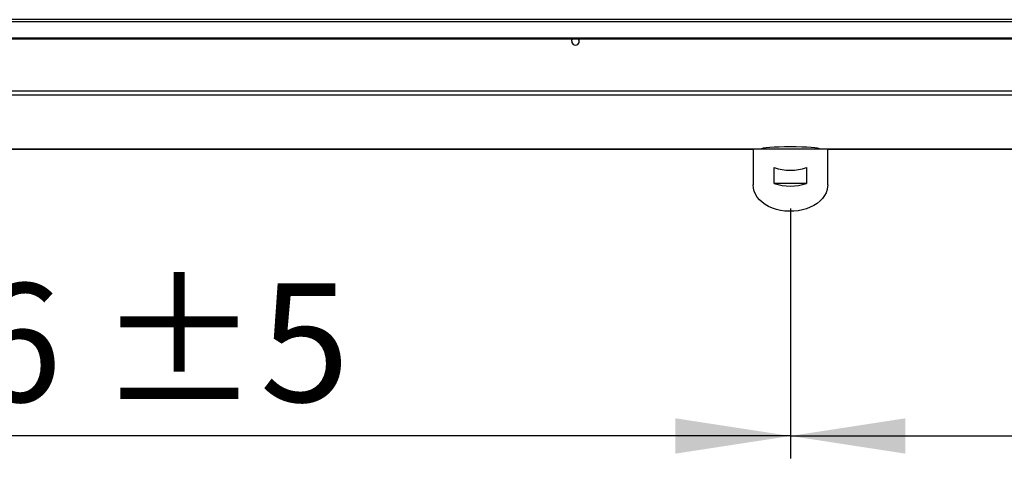
# Model space of a CAD drawing. Units: millimetres. Extents: x 5 to 414, y 3 to 291.
# Drawn here: x 72 to 116, y 198 to 217 of the extents above; entities that cross this region are included whole.
import ezdxf

# ---------------------------------------------------------------- set-up
doc = ezdxf.new("R2010")
doc.units = ezdxf.units.MM
doc.layers.add('GEOMETRY', color=7, linetype='Continuous')
doc.styles.add('SLDTEXTSTYLE0', font='TXT', dxfattribs={"width": 0.605})
doc.dimstyles.new('SLDDIMSTYLE0', dxfattribs={"dimtxt": 5.136637, "dimasz": 3.5, "dimexe": 0, "dimexo": 0.0625, "dimgap": 1.284159, "dimtad": 1, "dimdec": 0, "dimlfac": 15, "dimrnd": 1e-09, "dimzin": 12, "dimdsep": 46, "dimtxsty": 'SLDTEXTSTYLE0', "dimsah": 1, "dimcen": 0.09, "dimadec": 0, "dimazin": 3, "dimtol": 1, "dimtp": 5, "dimtm": 5, "dimtfac": 1, "dimtdec": 0, "dimtofl": 0, "dimtmove": 0, "dimatfit": 3, "dimfxl": 0, "dimfrac": 2, "dimtolj": 1, "dimarcsym": 0})

# ---------------------------------------------------------------- blocks, each defined once
blk = doc.blocks.new('_D')
at = {"layer": 'GEOMETRY'}
for p, q in [((34.609, 216.347), (34.609, 197.849)), ((106.342, 209.028), (106.342, 197.849)), ((106.342, 198.849), (34.609, 198.849))]:
    blk.add_line(p, q, dxfattribs=at)
for points in [[(34.609, 198.849), (39.745, 198.059), (39.745, 199.639)], [(106.342, 198.849), (101.206, 199.639), (101.206, 198.059)]]:
    blk.add_solid(points, dxfattribs=at)
at = {"layer": 'GEOMETRY', "char_height": 5.2917, "attachment_point": 1, "style": 'SLDTEXTSTYLE0'}
for s, insert in [('±5', (75.424, 205.67)), ('1076', (57.761, 205.67))]:
    blk.add_mtext(s, dxfattribs=dict(at, insert=insert))
blk = doc.blocks.new('_D_1')
at = {"layer": 'GEOMETRY'}
for p, q in [((106.342, 209.028), (106.342, 197.849)), ((177.142, 209.028), (177.142, 197.849)), ((106.342, 198.849), (177.142, 198.849))]:
    blk.add_line(p, q, dxfattribs=at)
for points in [[(106.342, 198.849), (111.479, 198.059), (111.479, 199.639)], [(177.142, 198.849), (172.006, 199.639), (172.006, 198.059)]]:
    blk.add_solid(points, dxfattribs=at)
at = {"layer": 'GEOMETRY', "char_height": 5.2917, "attachment_point": 1, "style": 'SLDTEXTSTYLE0'}
for s, insert in [('±5', (146.691, 205.67)), ('1062', (129.027, 205.67))]:
    blk.add_mtext(s, dxfattribs=dict(at, insert=insert))

msp = doc.modelspace()

# ---------------------------------------------------------------- linework, layer by layer
at = {"color": 7, "linetype": 'Continuous', "lineweight": 25}
for p, q in [((247.742, 217.469), (35.742, 217.469)), ((35.742, 217.385), (247.742, 217.385)), ((36.275, 216.654), (247.209, 216.654)), ((36.275, 216.604), (247.209, 216.604)), ((247.804, 214.265), (35.68, 214.265)), ((247.742, 214.099), (35.742, 214.099)), ((35.739, 211.677), (104.68, 211.677)), ((104.675, 211.677), (104.675, 210.075)), ((108.005, 211.678), (104.679, 211.678)), ((108.005, 211.677), (175.48, 211.677)), ((108.009, 210.075), (108.009, 211.677)), ((105.616, 210.145), (105.616, 210.853)), ((107.069, 210.853), (107.069, 210.145)), ((107.069, 210.145), (105.616, 210.145))]:
    msp.add_line(p, q, dxfattribs=at)
at = {"color": 8, "linetype": 'Continuous', "lineweight": 25}
for p, q in [((104.68, 211.678), (35.742, 211.678)), ((175.48, 211.678), (108.004, 211.678))]:
    msp.add_line(p, q, dxfattribs=at)
at = {"color": 7, "linetype": 'Continuous', "lineweight": 25, "flags": 128}
for points in [[(96.572, 216.502), (96.585, 216.567), (96.606, 216.604)], [(108.009, 210.075), (108.006, 210.005), (107.983, 209.866), (107.936, 209.731), (107.867, 209.6), (107.777, 209.475), (107.667, 209.36), (107.538, 209.254), (107.392, 209.16), (107.232, 209.078), (107.059, 209.011), (106.876, 208.958), (106.685, 208.921), (106.49, 208.901), (106.293, 208.897), (106.096, 208.909), (105.903, 208.938), (105.716, 208.983), (105.537, 209.043), (105.371, 209.117), (105.217, 209.205), (105.08, 209.305), (104.96, 209.416), (104.859, 209.537), (104.78, 209.664), (104.722, 209.798), (104.687, 209.935), (104.675, 210.075), (104.675, 210.075)]]:
    msp.add_lwpolyline(points, dxfattribs=at)
at = {"color": 7, "linetype": 'Continuous', "lineweight": 25}
for centre, radius, start, end in [((96.742, 216.502), 0.17, 180, 36.7736), ((106.342, 213.023), 2.289, 251.4926, 288.5074), ((106.342, 212.316), 2.289, 251.4926, 288.5074)]:
    msp.add_arc(centre, radius, start, end, dxfattribs=at)
msp.add_ellipse((106.342, 211.674), major_axis=(1.333, 0), ratio=0.077196, start_param=0.038869, end_param=3.102723, dxfattribs=at)

# ---------------------------------------------------------------- dimensions: what is measured, and where the dimension line sits
at = {"layer": 'GEOMETRY'}
for base, p2, picture, middle in [((34.609, 198.849), (34.609, 217.347), '_D', (70.475, 198.849)), ((177.142, 198.849), (177.142, 210.028), '_D_1', (141.742, 198.849))]:
    dim = msp.add_linear_dim(base=base, p1=(106.342, 210.028), p2=p2, dimstyle='SLDDIMSTYLE0', dxfattribs=at)
    dim.commit()
    dim.dimension.update_dxf_attribs({"geometry": picture, "text_midpoint": middle, "dimtype": 160})

doc.saveas('drawing.dxf')
